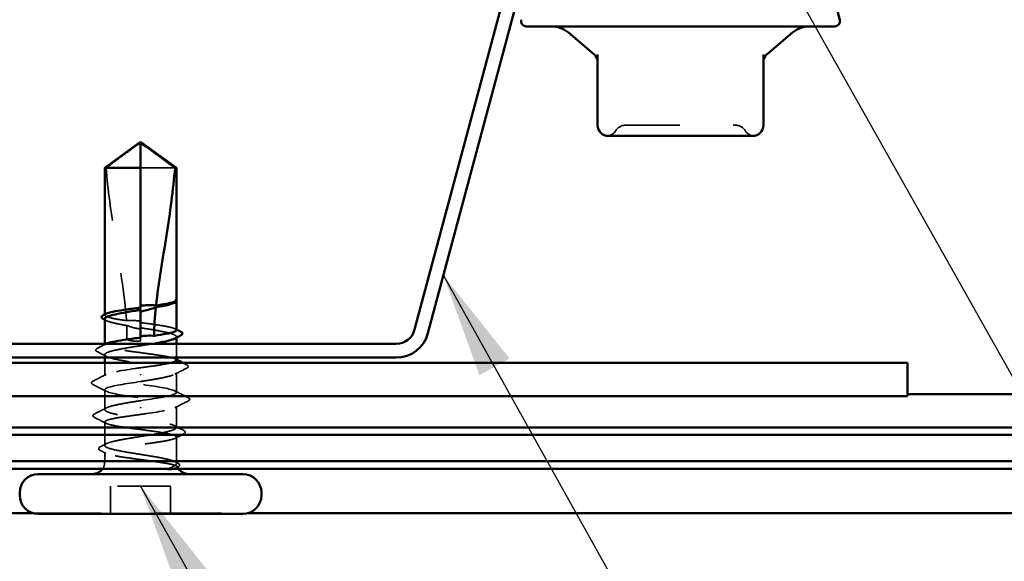
# Model space of a CAD drawing. Units: inches. Extents: x 0.6 to 33.4, y 0.6 to 21.4.
# Drawn here: x 4.7 to 6.5, y 9.3 to 10.4 of the extents above; entities that cross this region are included whole.
import ezdxf

# ---------------------------------------------------------------- set-up
doc = ezdxf.new("R2010")
doc.units = ezdxf.units.IN
doc.header["$LTSCALE"] = 2
doc.header["$MEASUREMENT"] = 0
doc.linetypes.add('DASHED', pattern=[0.2067, 0.1654, -0.0413])
for name, color, linetype, lineweight in [('Hidden (ANSI)', 7, 'DASHED', 35), ('Symbol (ANSI)', 7, 'Continuous', 25), ('Visible (ANSI)', 7, 'Continuous', 50)]:
    doc.layers.add(name, color=color, linetype=linetype, lineweight=lineweight)
doc.styles.add('Note Text (ANSI)', font='tahoma.ttf')
doc.dimstyles.new('Default (ANSI)$7', dxfattribs={"dimscale": 2, "dimtxt": 0.12, "dimasz": 0.098425, "dimexe": 0.125, "dimexo": 0.0625, "dimgap": 0.031496, "dimtad": 0, "dimtih": 1, "dimtoh": 1, "dimrnd": 1e-08, "dimzin": 4, "dimdsep": 46, "dimtxsty": 'Note Text (ANSI)', "dimcen": 0.09, "dimdle": 0.393701, "dimclrd": 256, "dimclre": 256, "dimclrt": 256, "dimadec": 0, "dimazin": 1, "dimtfac": 1, "dimtofl": 0, "dimtmove": 0, "dimatfit": 3, "dimfxl": 1, "dimtolj": 1, "dimtzin": 4, "dimlwd": -1, "dimlwe": -1, "dimarcsym": 0})

msp = doc.modelspace()

# ---------------------------------------------------------------- linework, layer by layer
at = {"layer": 'Hidden (ANSI)', "ltscale": 0.082915}
msp.add_line((4.9726, 10.0799), (4.9077, 10.0799), dxfattribs=at)
at = {"layer": 'Hidden (ANSI)', "ltscale": 0.000724767}
msp.add_line((4.9752, 9.8288), (4.9752, 9.8296), dxfattribs=at)
at = {"layer": 'Hidden (ANSI)', "ltscale": 0.004044}
msp.add_line((4.9077, 9.8171), (4.9077, 9.8128), dxfattribs=at)
at = {"layer": 'Hidden (ANSI)', "ltscale": 0.001023}
msp.add_line((4.8402, 9.803), (4.8402, 9.8042), dxfattribs=at)
at = {"layer": 'Hidden (ANSI)', "ltscale": 0.002338}
msp.add_line((4.8402, 9.7464), (4.8402, 9.7489), dxfattribs=at)
at = {"layer": 'Hidden (ANSI)', "ltscale": 0.001411}
msp.add_line((4.9077, 9.7605), (4.9077, 9.7589), dxfattribs=at)
at = {"layer": 'Hidden (ANSI)', "ltscale": 0.00738}
msp.add_line((4.9077, 9.7539), (4.9077, 9.7589), dxfattribs=at)
at = {"layer": 'Hidden (ANSI)', "ltscale": 0.001477}
msp.add_line((4.9752, 9.7606), (4.9752, 9.7622), dxfattribs=at)
at = {"layer": 'Hidden (ANSI)', "ltscale": 0.024661}
msp.add_line((4.9752, 9.7229), (4.9752, 9.7489), dxfattribs=at)
at = {"layer": 'Hidden (ANSI)', "ltscale": 0.005195}
msp.add_line((4.8402, 9.7229), (4.8402, 9.7285), dxfattribs=at)
at = {"layer": 'Hidden (ANSI)', "ltscale": 0.023233}
msp.add_line((4.8402, 9.6884), (4.8402, 9.7129), dxfattribs=at)
at = {"layer": 'Hidden (ANSI)', "ltscale": 0.035473}
for p, q in [((4.9752, 9.6574), (4.9752, 9.6948)), ((4.8402, 9.6251), (4.8402, 9.6624))]:
    msp.add_line(p, q, dxfattribs=at)
at = {"layer": 'Hidden (ANSI)', "ltscale": 0.002016}
for p, q in [((4.9077, 9.6918), (4.9077, 9.6901)), ((4.9077, 9.6281), (4.9077, 9.6298))]:
    msp.add_line(p, q, dxfattribs=at)
at = {"layer": 'Hidden (ANSI)', "ltscale": 0.038051}
msp.add_line((4.9752, 9.5914), (4.9752, 9.6314), dxfattribs=at)
at = {"layer": 'Hidden (ANSI)', "ltscale": 0.041918}
msp.add_line((4.8402, 9.5577), (4.8402, 9.6018), dxfattribs=at)
at = {"layer": 'Hidden (ANSI)', "color": 1, "ltscale": 1.072377, "true_color": 0xff0000}
msp.add_line((12.3886, 9.5772), (2.1922, 9.5772), dxfattribs=at)
at = {"layer": 'Hidden (ANSI)', "ltscale": 0.044718}
msp.add_line((4.9752, 9.5264), (4.9752, 9.5735), dxfattribs=at)
at = {"layer": 'Hidden (ANSI)', "ltscale": 0.017772}
msp.add_line((4.8402, 9.5264), (4.8402, 9.5452), dxfattribs=at)
at = {"layer": 'Hidden (ANSI)', "ltscale": 0.049422}
for p, q in [((4.8512, 9.4289), (4.8512, 9.4809)), ((4.9642, 9.4289), (4.9642, 9.4809))]:
    msp.add_line(p, q, dxfattribs=at)
at = {"layer": 'Hidden (ANSI)', "ltscale": 0.107515}
msp.add_line((4.9642, 9.4809), (4.8512, 9.4809), dxfattribs=at)
at = {"layer": 'Hidden (ANSI)', "color": 1, "ltscale": 0.382798, "true_color": 0xff0000}
msp.add_line((4.7067, 9.43), (5.1088, 9.43), dxfattribs=at)
at = {"layer": 'Hidden (ANSI)', "ltscale": 0.019846}
for centre, start, end in [((5.8197, 10.1401), 90, 150), ((6.0284, 10.1401), 30, 90)]:
    msp.add_arc(centre, 0.02, start, end, dxfattribs=at)
at = {"layer": 'Hidden (ANSI)', "ltscale": 0.018414}
for centre, start, end in [((5.7851, 10.1601), 274.3072, 330), ((6.0631, 10.1601), 210, 265.6928)]:
    msp.add_arc(centre, 0.02, start, end, dxfattribs=at)
at = {"layer": 'Hidden (ANSI)', "ltscale": 0.012522}
msp.add_arc((4.8177, 9.5264), 0.0225, 326.251, 0, dxfattribs=at)
at = {"layer": 'Hidden (ANSI)', "ltscale": 0.002329}
msp.add_arc((4.9977, 9.5264), 0.0225, 180, 186.4943, dxfattribs=at)
at = {"layer": 'Hidden (ANSI)', "ltscale": 0.004049}
msp.add_arc((4.9977, 9.5264), 0.0225, 202.6559, 213.749, dxfattribs=at)
at = {"layer": 'Hidden (ANSI)', "ltscale": 0.312032}
msp.add_open_spline([(5.8197, 10.1601), (5.8197, 10.1601), (5.8213, 10.1601), (5.8293, 10.1601), (5.8383, 10.1601), (5.8613, 10.1601), (5.8753, 10.1601), (5.9087, 10.1601), (5.929, 10.1601), (5.9656, 10.1601), (5.982, 10.1601), (6.0072, 10.1601), (6.0167, 10.1601), (6.0263, 10.1601), (6.0284, 10.1601), (6.0284, 10.1601)], degree=3, knots=[0, 0, 0, 0, 0.0795247, 0.0795247, 0.2067642, 0.2067642, 0.3274565, 0.3274565, 0.4753042, 0.4753042, 0.6113971, 0.6113971, 0.7369333, 0.7369333, 0.8277791, 0.8277791, 0.8277791, 0.8277791], dxfattribs=at)
at = {"layer": 'Hidden (ANSI)', "ltscale": 0.076677}
msp.add_open_spline([(4.8429, 10.0799), (4.8538, 10.088), (4.8643, 10.0958), (4.8803, 10.1076), (4.8856, 10.1115), (4.8935, 10.1173), (4.8961, 10.1192), (4.9001, 10.1219), (4.9015, 10.1228), (4.9036, 10.124), (4.9043, 10.1244), (4.9059, 10.125), (4.9067, 10.1253), (4.9077, 10.1253)], degree=3, knots=[1.7713492, 1.7713492, 1.7713492, 1.7713492, 1.8935162, 1.8935162, 1.9566335, 1.9566335, 1.9881921, 1.9881921, 2.0039714, 2.0039714, 2.011861, 2.011861, 2.0197507, 2.0197507, 2.0197507, 2.0197507], dxfattribs=at)
at = {"layer": 'Hidden (ANSI)', "ltscale": 0.279938}
msp.add_open_spline([(4.8429, 10.0799), (4.8461, 10.0389), (4.8522, 9.996), (4.8675, 9.8989), (4.8777, 9.8446), (4.8811, 9.7925)], degree=3, knots=[3.501646, 3.501646, 3.501646, 3.501646, 3.8133775, 3.8133775, 4.2028698, 4.2028698, 4.2028698, 4.2028698], dxfattribs=at)
at = {"layer": 'Hidden (ANSI)', "ltscale": 0.014362}
msp.add_open_spline([(4.975, 9.8287), (4.9745, 9.8279), (4.9735, 9.8271), (4.972, 9.8263)], degree=3, dxfattribs=at)
at = {"layer": 'Hidden (ANSI)', "ltscale": 0.030057}
msp.add_open_spline([(4.9752, 9.8313), (4.9752, 9.8318), (4.9749, 9.8322), (4.9743, 9.8326), (4.974, 9.8327), (4.9737, 9.8328), (4.9736, 9.8328), (4.9735, 9.8328), (4.9735, 9.8328), (4.9735, 9.8328), (4.9734, 9.8328), (4.9734, 9.8328), (4.9734, 9.8328), (4.9734, 9.8327), (4.9734, 9.8327), (4.9734, 9.8327), (4.9734, 9.8327), (4.9734, 9.8327), (4.9734, 9.8327), (4.9734, 9.8327), (4.9734, 9.8327), (4.9734, 9.8327), (4.9735, 9.8327), (4.9735, 9.8326), (4.9735, 9.8326), (4.9736, 9.8324), (4.9738, 9.8322), (4.9745, 9.8314), (4.9752, 9.8306), (4.9752, 9.8297)], degree=3, knots=[0.0164388, 0.0164388, 0.0164388, 0.0164388, 0.0532448, 0.0532448, 0.0825483, 0.0825483, 0.0885075, 0.0885075, 0.0903343, 0.0903343, 0.0910063, 0.0910063, 0.0912235, 0.0912235, 0.0913612, 0.0913612, 0.0914819, 0.0914819, 0.0916261, 0.0916261, 0.0918777, 0.0918777, 0.0924882, 0.0924882, 0.0946382, 0.0946382, 0.10624, 0.10624, 0.1321676, 0.1321676, 0.1321676, 0.1321676], dxfattribs=at)
at = {"layer": 'Hidden (ANSI)', "ltscale": 0.00203}
msp.add_open_spline([(4.9749, 9.832), (4.975, 9.8319), (4.9751, 9.8318), (4.9752, 9.8316)], degree=3, dxfattribs=at)
at = {"layer": 'Hidden (ANSI)', "ltscale": 0.092552}
msp.add_open_spline([(4.8811, 9.7925), (4.8731, 9.7936), (4.8659, 9.7948), (4.8536, 9.7971), (4.8486, 9.7983), (4.8419, 9.8007), (4.8402, 9.8018), (4.8403, 9.8038), (4.8411, 9.8046), (4.8426, 9.8053)], degree=3, knots=[1.7057563, 1.7057563, 1.7057563, 1.7057563, 1.7724739, 1.7724739, 1.840646, 1.840646, 1.9088181, 1.9088181, 1.9536778, 1.9536778, 1.9536778, 1.9536778], dxfattribs=at)
at = {"layer": 'Hidden (ANSI)', "ltscale": 0.076306}
msp.add_open_spline([(4.8402, 9.7959), (4.8402, 9.7956), (4.8404, 9.7952), (4.8415, 9.7934), (4.8441, 9.792), (4.8526, 9.7892), (4.8583, 9.7878), (4.8702, 9.7854), (4.8758, 9.7843), (4.8816, 9.7833)], degree=3, knots=[0.5317672, 0.5317672, 0.5317672, 0.5317672, 0.5493887, 0.5493887, 0.6180623, 0.6180623, 0.6867359, 0.6867359, 0.7362065, 0.7362065, 0.7362065, 0.7362065], dxfattribs=at)
at = {"layer": 'Hidden (ANSI)', "ltscale": 0.003367}
msp.add_open_spline([(4.8435, 9.7926), (4.8424, 9.7932), (4.8413, 9.7937), (4.8402, 9.7943)], degree=3, dxfattribs=at)
at = {"layer": 'Hidden (ANSI)', "ltscale": 0.025319}
msp.add_open_spline([(4.9077, 9.7915), (4.9071, 9.7916), (4.9064, 9.7917), (4.9043, 9.792), (4.9029, 9.7921), (4.8983, 9.7926), (4.8951, 9.7928), (4.8883, 9.7929), (4.8847, 9.7927), (4.8811, 9.7925)], degree=3, knots=[0.0000868, 0.0000868, 0.0000868, 0.0000868, 0.00517311, 0.00517311, 0.01602725, 0.01602725, 0.04062779, 0.04062779, 0.06813585, 0.06813585, 0.06813585, 0.06813585], dxfattribs=at)
at = {"layer": 'Hidden (ANSI)', "ltscale": 0.101771}
msp.add_open_spline([(4.9752, 9.7747), (4.9752, 9.7747), (4.9752, 9.7747), (4.9752, 9.7759), (4.9734, 9.7771), (4.9666, 9.7794), (4.9616, 9.7806), (4.949, 9.783), (4.9415, 9.7841), (4.9252, 9.7865), (4.9165, 9.7877), (4.9077, 9.7888)], degree=3, knots=[1.3628529, 1.3628529, 1.3628529, 1.3628529, 1.3634415, 1.3634415, 1.4316136, 1.4316136, 1.4997856, 1.4997856, 1.5679577, 1.5679577, 1.6354235, 1.6354235, 1.6354235, 1.6354235], dxfattribs=at)
at = {"layer": 'Hidden (ANSI)', "ltscale": 0.025608}
msp.add_open_spline([(4.8816, 9.7833), (4.8884, 9.7811), (4.8947, 9.7792), (4.9025, 9.7775), (4.904, 9.7772), (4.9063, 9.7768), (4.907, 9.7767), (4.9077, 9.7765)], degree=3, knots=[0.04317446, 0.04317446, 0.04317446, 0.04317446, 0.10397036, 0.10397036, 0.11912268, 0.11912268, 0.12618712, 0.12618712, 0.12618712, 0.12618712], dxfattribs=at)
at = {"layer": 'Hidden (ANSI)', "ltscale": 0.023128}
msp.add_open_spline([(4.8816, 9.7833), (4.882, 9.7751), (4.8822, 9.767), (4.8822, 9.7589)], degree=3, dxfattribs=at)
at = {"layer": 'Hidden (ANSI)', "ltscale": 0.122362}
msp.add_open_spline([(4.9077, 9.7791), (4.9102, 9.7787), (4.9126, 9.7783), (4.9238, 9.7765), (4.9324, 9.7751), (4.948, 9.7723), (4.9549, 9.7709), (4.966, 9.768), (4.9701, 9.7666), (4.9751, 9.7638), (4.9758, 9.7624), (4.9743, 9.7603), (4.9734, 9.7596), (4.972, 9.7589)], degree=3, knots=[0.8053407, 0.8053407, 0.8053407, 0.8053407, 0.8240831, 0.8240831, 0.8927567, 0.8927567, 0.9614303, 0.9614303, 1.0301039, 1.0301039, 1.0987774, 1.0987774, 1.1329918, 1.1329918, 1.1329918, 1.1329918], dxfattribs=at)
at = {"layer": 'Hidden (ANSI)', "ltscale": 0.002388}
for points in [[(4.9729, 9.7771), (4.9737, 9.7767), (4.9745, 9.7763), (4.9752, 9.7759)], [(4.9729, 9.7205), (4.9737, 9.7201), (4.9745, 9.7197), (4.9752, 9.7193)]]:
    msp.add_open_spline(points, degree=3, dxfattribs=at)
at = {"layer": 'Hidden (ANSI)', "ltscale": 0.017301}
for points in [[(4.8263, 9.7405), (4.8317, 9.7432), (4.8371, 9.746), (4.8426, 9.7488)], [(4.9892, 9.5794), (4.9838, 9.5767), (4.9783, 9.5739), (4.9729, 9.5711)]]:
    msp.add_open_spline(points, degree=3, dxfattribs=at)
at = {"layer": 'Hidden (ANSI)', "ltscale": 0.430636}
msp.add_open_spline([(4.9299, 9.7489), (4.9286, 9.7487), (4.9273, 9.7485), (4.9174, 9.7469), (4.9085, 9.7455), (4.8908, 9.7427), (4.8822, 9.7413), (4.8668, 9.7384), (4.8599, 9.737), (4.849, 9.7342), (4.845, 9.7328), (4.8403, 9.73), (4.8397, 9.7286), (4.8419, 9.7257), (4.8448, 9.7243), (4.8536, 9.7215), (4.8596, 9.7201), (4.8737, 9.7173), (4.8817, 9.7159), (4.8989, 9.713), (4.9079, 9.7116), (4.9255, 9.7088), (4.934, 9.7074), (4.9494, 9.7046), (4.9561, 9.7032), (4.9669, 9.7003), (4.9708, 9.6989), (4.9753, 9.6961), (4.9758, 9.6947), (4.9733, 9.6919), (4.9704, 9.6905), (4.9613, 9.6877), (4.9553, 9.6863), (4.9424, 9.6837), (4.9359, 9.6825), (4.9222, 9.6802), (4.915, 9.6791), (4.9077, 9.6779)], degree=3, knots=[1.294268, 1.294268, 1.294268, 1.294268, 1.304798, 1.304798, 1.373472, 1.373472, 1.442145, 1.442145, 1.510819, 1.510819, 1.579493, 1.579493, 1.648166, 1.648166, 1.71684, 1.71684, 1.785513, 1.785513, 1.854187, 1.854187, 1.922861, 1.922861, 1.991534, 1.991534, 2.060208, 2.060208, 2.128881, 2.128881, 2.197555, 2.197555, 2.266228, 2.266228, 2.334902, 2.334902, 2.390774, 2.390774, 2.446645, 2.446645, 2.446645, 2.446645], dxfattribs=at)
at = {"layer": 'Hidden (ANSI)', "ltscale": 0.222078}
msp.add_open_spline([(4.9752, 9.7181), (4.9752, 9.7181), (4.9752, 9.7181), (4.9752, 9.7193), (4.9735, 9.7205), (4.9667, 9.7228), (4.9617, 9.724), (4.9491, 9.7264), (4.9417, 9.7275), (4.9253, 9.7299), (4.9165, 9.7311), (4.8988, 9.7334), (4.89, 9.7346), (4.8736, 9.737), (4.8662, 9.7381), (4.8537, 9.7405), (4.8487, 9.7417), (4.8419, 9.7441), (4.8402, 9.7452), (4.8403, 9.7473), (4.8412, 9.7481), (4.8429, 9.7489)], degree=3, knots=[0.2725706, 0.2725706, 0.2725706, 0.2725706, 0.2726883, 0.2726883, 0.3408604, 0.3408604, 0.4090324, 0.4090324, 0.4772045, 0.4772045, 0.5453766, 0.5453766, 0.6135487, 0.6135487, 0.6817207, 0.6817207, 0.7498928, 0.7498928, 0.8180649, 0.8180649, 0.8670547, 0.8670547, 0.8670547, 0.8670547], dxfattribs=at)
at = {"layer": 'Hidden (ANSI)', "ltscale": 0.02649}
msp.add_open_spline([(4.8822, 9.7589), (4.8822, 9.7587), (4.8823, 9.7584), (4.8825, 9.7579), (4.8826, 9.7577), (4.8831, 9.757), (4.8836, 9.7567), (4.8872, 9.7544), (4.8912, 9.7543), (4.8994, 9.7539), (4.9037, 9.7539), (4.9077, 9.7539)], degree=3, knots=[-0.06933399, -0.06933399, -0.06933399, -0.06933399, -0.06725049, -0.06725049, -0.065167, -0.065167, -0.06100001, -0.06100001, -0.0305, -0.0305, 0, 0, 0, 0], dxfattribs=at)
at = {"layer": 'Hidden (ANSI)', "ltscale": 0.037792}
for points in [[(4.8262, 9.7341), (4.825, 9.7347), (4.824, 9.7354), (4.8229, 9.7379), (4.8243, 9.7394), (4.8263, 9.7405)], [(4.9893, 9.5858), (4.9905, 9.5852), (4.9914, 9.5845), (4.9925, 9.582), (4.9912, 9.5805), (4.9892, 9.5794)]]:
    msp.add_open_spline(points, degree=3, knots=[0, 0, 0, 0, 0.0390285, 0.0390285, 0.1007092, 0.1007092, 0.1007092, 0.1007092], dxfattribs=at)
at = {"layer": 'Hidden (ANSI)', "ltscale": 0.01839}
for points in [[(4.8435, 9.7252), (4.8377, 9.7282), (4.832, 9.7311), (4.8262, 9.7341)], [(4.972, 9.5947), (4.9777, 9.5917), (4.9835, 9.5888), (4.9893, 9.5858)]]:
    msp.add_open_spline(points, degree=3, dxfattribs=at)
at = {"layer": 'Hidden (ANSI)', "ltscale": 0.06471}
msp.add_open_spline([(4.9077, 9.7039), (4.9166, 9.7051), (4.9254, 9.7063), (4.9418, 9.7087), (4.9492, 9.7098), (4.9589, 9.7117), (4.9619, 9.7123), (4.9645, 9.7129)], degree=3, knots=[0, 0, 0, 0, 0.0681721, 0.0681721, 0.1363441, 0.1363441, 0.1734118, 0.1734118, 0.1734118, 0.1734118], dxfattribs=at)
at = {"layer": 'Hidden (ANSI)', "ltscale": 0.007515}
msp.add_open_spline([(4.9877, 9.7129), (4.99, 9.7117), (4.9924, 9.7105), (4.9948, 9.7093)], degree=3, dxfattribs=at)
at = {"layer": 'Hidden (ANSI)', "ltscale": 0.406957}
for points, knots in [([(4.9077, 9.6419), (4.9353, 9.646), (4.9618, 9.65), (4.9712, 9.654), (4.9806, 9.658), (4.9721, 9.6621), (4.9509, 9.6661), (4.9298, 9.6701), (4.8974, 9.6741), (4.8736, 9.6782), (4.8499, 9.6822), (4.8364, 9.6862), (4.8414, 9.6902), (4.8463, 9.6943), (4.8695, 9.6983), (4.8967, 9.7023), (4.9003, 9.7029), (4.904, 9.7034), (4.9077, 9.7039)], [0, 0, 0, 0, 1.223677, 1.223677, 1.223677, 2.447354, 2.447354, 2.447354, 3.67103, 3.67103, 3.67103, 4.894707, 4.894707, 4.894707, 6.118384, 6.118384, 6.118384, 6.283185, 6.283185, 6.283185, 6.283185]), ([(4.9077, 9.6779), (4.8802, 9.6739), (4.8536, 9.6699), (4.8443, 9.6659), (4.8349, 9.6619), (4.8434, 9.6578), (4.8646, 9.6538), (4.8857, 9.6498), (4.9181, 9.6458), (4.9418, 9.6417), (4.9656, 9.6377), (4.9791, 9.6337), (4.9741, 9.6297), (4.9691, 9.6256), (4.946, 9.6216), (4.9188, 9.6176), (4.9152, 9.617), (4.9114, 9.6165), (4.9077, 9.6159)], [-6.283185, -6.283185, -6.283185, -6.283185, -5.059508, -5.059508, -5.059508, -3.835832, -3.835832, -3.835832, -2.612155, -2.612155, -2.612155, -1.388478, -1.388478, -1.388478, -0.164801, -0.164801, -0.164801, 0, 0, 0, 0])]:
    msp.add_open_spline(points, degree=3, knots=knots, dxfattribs=at)
at = {"layer": 'Hidden (ANSI)', "ltscale": 0.024365}
for points in [[(4.9949, 9.7032), (4.9872, 9.6993), (4.9796, 9.6954), (4.972, 9.6915)], [(4.8206, 9.6167), (4.8283, 9.6206), (4.8359, 9.6245), (4.8435, 9.6284)]]:
    msp.add_open_spline(points, degree=3, dxfattribs=at)
at = {"layer": 'Hidden (ANSI)', "ltscale": 0.037826}
for points in [[(4.9948, 9.7093), (4.9961, 9.7087), (4.997, 9.708), (4.9979, 9.7055), (4.9967, 9.7041), (4.9949, 9.7032)], [(4.8207, 9.6106), (4.8194, 9.6112), (4.8185, 9.6119), (4.8175, 9.6144), (4.8188, 9.6158), (4.8206, 9.6167)]]:
    msp.add_open_spline(points, degree=3, knots=[0, 0, 0, 0, 0.0412395, 0.0412395, 0.1008504, 0.1008504, 0.1008504, 0.1008504], dxfattribs=at)
at = {"layer": 'Hidden (ANSI)', "ltscale": 0.03786}
for points in [[(4.8179, 9.6724), (4.8166, 9.6731), (4.8157, 9.6738), (4.8149, 9.6763), (4.8161, 9.6776), (4.8179, 9.6785)], [(4.9976, 9.6475), (4.9989, 9.6468), (4.9998, 9.6461), (5.0006, 9.6436), (4.9993, 9.6423), (4.9976, 9.6414)]]:
    msp.add_open_spline(points, degree=3, knots=[0, 0, 0, 0, 0.0428787, 0.0428787, 0.100963, 0.100963, 0.100963, 0.100963], dxfattribs=at)
at = {"layer": 'Hidden (ANSI)', "ltscale": 0.026765}
for points in [[(4.8179, 9.6785), (4.8263, 9.6827), (4.8346, 9.687), (4.843, 9.6913)], [(4.843, 9.6596), (4.8346, 9.6639), (4.8263, 9.6682), (4.8179, 9.6724)], [(4.9725, 9.6603), (4.9808, 9.656), (4.9892, 9.6517), (4.9976, 9.6475)], [(4.9976, 9.6414), (4.9892, 9.6372), (4.9808, 9.6329), (4.9725, 9.6286)]]:
    msp.add_open_spline(points, degree=3, dxfattribs=at)
at = {"layer": 'Hidden (ANSI)', "ltscale": 0.889894}
msp.add_open_spline([(4.9735, 9.5264), (4.9714, 9.5279), (4.9677, 9.5293), (4.9573, 9.5321), (4.9507, 9.5335), (4.9355, 9.5363), (4.9271, 9.5377), (4.9095, 9.5406), (4.9005, 9.542), (4.8832, 9.5448), (4.8751, 9.5462), (4.8607, 9.549), (4.8546, 9.5504), (4.8454, 9.5532), (4.8423, 9.5546), (4.8397, 9.5575), (4.8401, 9.5589), (4.8444, 9.5617), (4.8482, 9.5631), (4.8588, 9.5659), (4.8655, 9.5673), (4.8807, 9.5702), (4.8892, 9.5716), (4.9068, 9.5744), (4.9158, 9.5758), (4.933, 9.5786), (4.9412, 9.58), (4.9554, 9.5829), (4.9614, 9.5843), (4.9704, 9.5871), (4.9734, 9.5885), (4.9758, 9.5913), (4.9753, 9.5927), (4.9708, 9.5956), (4.9668, 9.597), (4.9561, 9.5998), (4.9493, 9.6012), (4.9339, 9.604), (4.9254, 9.6054), (4.9078, 9.6082), (4.8988, 9.6096), (4.8816, 9.6125), (4.8736, 9.6139), (4.8595, 9.6167), (4.8536, 9.6181), (4.8447, 9.6209), (4.8419, 9.6223), (4.8397, 9.6252), (4.8403, 9.6266), (4.845, 9.6294), (4.8491, 9.6308), (4.86, 9.6336), (4.8669, 9.635), (4.8796, 9.6374), (4.885, 9.6383), (4.8962, 9.6401), (4.902, 9.641), (4.9077, 9.6419)], degree=3, knots=[0, 0, 0, 0, 0.068674, 0.068674, 0.137347, 0.137347, 0.206021, 0.206021, 0.274694, 0.274694, 0.343368, 0.343368, 0.412042, 0.412042, 0.480715, 0.480715, 0.549389, 0.549389, 0.618062, 0.618062, 0.686736, 0.686736, 0.755409, 0.755409, 0.824083, 0.824083, 0.892757, 0.892757, 0.96143, 0.96143, 1.030104, 1.030104, 1.098777, 1.098777, 1.167451, 1.167451, 1.236125, 1.236125, 1.304798, 1.304798, 1.373472, 1.373472, 1.442145, 1.442145, 1.510819, 1.510819, 1.579493, 1.579493, 1.648166, 1.648166, 1.71684, 1.71684, 1.785513, 1.785513, 1.830109, 1.830109, 1.874704, 1.874704, 1.874704, 1.874704], dxfattribs=at)
at = {"layer": 'Hidden (ANSI)', "ltscale": 0.023278}
msp.add_open_spline([(4.8426, 9.5994), (4.8353, 9.6032), (4.828, 9.6069), (4.8207, 9.6106)], degree=3, dxfattribs=at)
at = {"layer": 'Hidden (ANSI)', "ltscale": 0.818511}
msp.add_open_spline([(4.9077, 9.6159), (4.8989, 9.6148), (4.8901, 9.6136), (4.8737, 9.6112), (4.8663, 9.6101), (4.8537, 9.6077), (4.8488, 9.6065), (4.842, 9.6042), (4.8402, 9.603), (4.8402, 9.6006), (4.842, 9.5994), (4.8488, 9.5971), (4.8538, 9.5959), (4.8663, 9.5935), (4.8738, 9.5924), (4.8902, 9.59), (4.899, 9.5888), (4.9167, 9.5865), (4.9255, 9.5853), (4.9419, 9.5829), (4.9493, 9.5818), (4.9618, 9.5794), (4.9668, 9.5782), (4.9735, 9.5758), (4.9753, 9.5747), (4.9752, 9.5723), (4.9735, 9.5711), (4.9666, 9.5688), (4.9616, 9.5676), (4.9491, 9.5652), (4.9416, 9.5641), (4.9252, 9.5617), (4.9164, 9.5605), (4.8987, 9.5582), (4.8899, 9.557), (4.8735, 9.5546), (4.8661, 9.5534), (4.8536, 9.5511), (4.8487, 9.5499), (4.8419, 9.5475), (4.8402, 9.5464), (4.8403, 9.544), (4.842, 9.5428), (4.8489, 9.5405), (4.8539, 9.5393), (4.8665, 9.5369), (4.8739, 9.5358), (4.8904, 9.5334), (4.8991, 9.5322), (4.9137, 9.5303), (4.9195, 9.5295), (4.9305, 9.528), (4.9359, 9.5272), (4.9409, 9.5264)], degree=3, knots=[0, 0, 0, 0, 0.068172, 0.068172, 0.136344, 0.136344, 0.204516, 0.204516, 0.272688, 0.272688, 0.34086, 0.34086, 0.409032, 0.409032, 0.477205, 0.477205, 0.545377, 0.545377, 0.613549, 0.613549, 0.681721, 0.681721, 0.749893, 0.749893, 0.818065, 0.818065, 0.886237, 0.886237, 0.954409, 0.954409, 1.022581, 1.022581, 1.090753, 1.090753, 1.158925, 1.158925, 1.227097, 1.227097, 1.295269, 1.295269, 1.363441, 1.363441, 1.431614, 1.431614, 1.499786, 1.499786, 1.567958, 1.567958, 1.63613, 1.63613, 1.680202, 1.680202, 1.724274, 1.724274, 1.724274, 1.724274], dxfattribs=at)
at = {"layer": 'Hidden (ANSI)', "ltscale": 0.037742}
msp.add_open_spline([(4.8319, 9.5483), (4.8307, 9.5489), (4.8297, 9.5496), (4.8283, 9.552), (4.8296, 9.5539), (4.8318, 9.555)], degree=3, knots=[0, 0, 0, 0, 0.0357739, 0.0357739, 0.1005038, 0.1005038, 0.1005038, 0.1005038], dxfattribs=at)
at = {"layer": 'Hidden (ANSI)', "ltscale": 0.012394}
msp.add_open_spline([(4.8318, 9.555), (4.8357, 9.557), (4.8396, 9.559), (4.8435, 9.561)], degree=3, dxfattribs=at)
at = {"layer": 'Hidden (ANSI)', "ltscale": 0.011303}
msp.add_open_spline([(4.8426, 9.5428), (4.839, 9.5447), (4.8355, 9.5465), (4.8319, 9.5483)], degree=3, dxfattribs=at)
at = {"layer": 'Hidden (ANSI)', "ltscale": 0.105271}
msp.add_open_spline([(4.9409, 9.5264), (4.9492, 9.5252), (4.9565, 9.524), (4.9674, 9.5218), (4.9712, 9.5208), (4.9763, 9.5189), (4.9774, 9.5179), (4.9766, 9.5163), (4.9754, 9.5157), (4.9721, 9.5147), (4.9707, 9.5143), (4.9689, 9.5139)], degree=3, knots=[0, 0, 0, 0, 0.073438, 0.073438, 0.1372912, 0.1372912, 0.2029526, 0.2029526, 0.2529452, 0.2529452, 0.2818201, 0.2818201, 0.2818201, 0.2818201], dxfattribs=at)
at = {"layer": 'Hidden (ANSI)', "ltscale": 0.065826}
msp.add_open_spline([(4.9594, 9.5139), (4.9639, 9.5157), (4.9696, 9.5179), (4.9746, 9.5214), (4.9755, 9.5226), (4.9753, 9.5247), (4.9747, 9.5256), (4.9735, 9.5264)], degree=3, knots=[0.0028902, 0.0028902, 0.0028902, 0.0028902, 0.0620118, 0.0620118, 0.094443, 0.094443, 0.1196489, 0.1196489, 0.1196489, 0.1196489], dxfattribs=at)
at = {"layer": 'Hidden (ANSI)', "ltscale": 0.006376}
msp.add_open_spline([(4.972, 9.5273), (4.974, 9.5263), (4.976, 9.5252), (4.978, 9.5242)], degree=3, dxfattribs=at)
at = {"layer": 'Hidden (ANSI)', "ltscale": 0.0024}
msp.add_open_spline([(4.9779, 9.5171), (4.9772, 9.5167), (4.9764, 9.5163), (4.9756, 9.5159)], degree=3, dxfattribs=at)
at = {"layer": 'Hidden (ANSI)', "ltscale": 0.037699}
msp.add_open_spline([(4.978, 9.5242), (4.9793, 9.5236), (4.9802, 9.5229), (4.9812, 9.5212), (4.9812, 9.5201), (4.9801, 9.5184), (4.9792, 9.5178), (4.9779, 9.5171)], degree=3, knots=[0, 0, 0, 0, 0.0336897, 0.0336897, 0.0663817, 0.0663817, 0.1006527, 0.1006527, 0.1006527, 0.1006527], dxfattribs=at)
at = {"layer": 'Visible (ANSI)'}
for p, q in [((6.2043, 10.4313), (6.2237, 10.3587)), ((6.2141, 10.3461), (5.6341, 10.3461)), ((5.7609, 10.2942), (5.713, 10.3345)), ((6.0872, 10.2942), (6.1351, 10.3345)), ((5.7681, 10.293), (5.7681, 10.1601)), ((6.0801, 10.1601), (6.0801, 10.293)), ((5.7881, 10.1401), (5.8312, 10.1401)), ((5.881, 10.1401), (5.9241, 10.1401)), ((5.9241, 10.1401), (5.9672, 10.1401)), ((6.017, 10.1401), (6.0601, 10.1401)), ((4.9077, 10.1289), (4.8402, 10.0799)), ((4.9077, 10.1289), (4.9752, 10.0799)), ((4.9077, 10.0799), (4.9077, 10.1253)), ((4.9077, 10.0799), (4.8402, 10.0799)), ((4.8402, 9.8042), (4.8402, 10.0799)), ((4.9077, 9.8171), (4.9077, 10.0799)), ((4.9752, 10.0799), (4.9726, 10.0799)), ((4.9752, 9.8313), (4.9752, 10.0799)), ((4.9724, 9.8265), (4.972, 9.8263)), ((4.9752, 9.7747), (4.9752, 9.8288)), ((4.9077, 9.7605), (4.9077, 9.8128)), ((4.8402, 9.7489), (4.8402, 9.7959)), ((4.9752, 9.7489), (4.9752, 9.7606)), ((4.8402, 9.7129), (4.8402, 9.7229)), ((4.9752, 9.7181), (4.9752, 9.7229)), ((5.1002, 9.5039), (4.7152, 9.5039)), ((4.6802, 9.4639), (4.6802, 9.4689)), ((5.1352, 9.4639), (5.1352, 9.4689)), ((5.1002, 9.4289), (4.7152, 9.4289))]:
    msp.add_line(p, q, dxfattribs=at)
at = {"layer": 'Visible (ANSI)', "color": 96, "true_color": 0x008000}
for p, q in [((5.4236, 9.7756), (5.5857, 10.3806)), ((5.4488, 9.7689), (5.6109, 10.3739)), ((4.3769, 9.7489), (5.3889, 9.7489)), ((6.3512, 9.7129), (3.3512, 9.7129)), ((4.3769, 9.7229), (5.3889, 9.7229)), ((6.3512, 9.6504), (6.3512, 9.7129)), ((6.3512, 9.6504), (3.3512, 9.6504))]:
    msp.add_line(p, q, dxfattribs=at)
at = {"layer": 'Visible (ANSI)', "color": 1, "true_color": 0xff0000}
for p, q in [((12.3886, 9.6543), (6.3512, 9.6543)), ((12.3886, 9.5913), (2.1922, 9.5913)), ((12.3512, 9.5774), (2.1922, 9.5774)), ((10.3886, 9.5278), (2.1922, 9.5278)), ((10.3512, 9.5139), (2.1922, 9.5139)), ((2.1922, 9.43), (4.7067, 9.43)), ((5.1088, 9.43), (10.3512, 9.43))]:
    msp.add_line(p, q, dxfattribs=at)
at = {"layer": 'Visible (ANSI)'}
for centre, radius, start, end in [((5.6341, 10.3561), 0.01, 165, 270), ((5.6809, 10.2961), 0.05, 50, 90), ((6.1673, 10.2961), 0.05, 90, 130), ((6.2141, 10.3561), 0.01, 270, 15), ((5.7481, 10.2789), 0.02, 0, 50), ((6.1001, 10.2789), 0.02, 130, 180), ((5.7881, 10.1601), 0.02, 180, 270), ((6.0601, 10.1601), 0.02, 270, 0), ((4.8177, 9.5264), 0.0225, 270, 326.251), ((4.9977, 9.5264), 0.0225, 213.749, 270), ((4.7152, 9.4689), 0.035, 90, 180), ((5.1002, 9.4689), 0.035, 0, 90), ((4.7152, 9.4639), 0.035, 180, 270), ((5.1002, 9.4639), 0.035, 270, 0)]:
    msp.add_arc(centre, radius, start, end, dxfattribs=at)
at = {"layer": 'Visible (ANSI)', "color": 96, "true_color": 0x008000}
for radius in [0.036, 0.062]:
    msp.add_arc((5.3889, 9.7849), radius, 270, 345, dxfattribs=at)
at = {"layer": 'Visible (ANSI)'}
for points, knots in [([(5.881, 10.1401), (5.8808, 10.1401), (5.8807, 10.1401), (5.872, 10.1402), (5.8635, 10.1402), (5.8471, 10.1402), (5.8392, 10.1402), (5.8314, 10.1401), (5.8313, 10.1401), (5.8312, 10.1401)], [-0.0011681, -0.0011681, -0.0011681, -0.0011681, 0, 0, 0.0717361, 0.0717361, 0.1434722, 0.1434722, 0.1446403, 0.1446403, 0.1446403, 0.1446403]), ([(6.017, 10.1401), (6.0168, 10.1401), (6.0167, 10.1401), (6.009, 10.1402), (6.001, 10.1402), (5.9846, 10.1402), (5.9762, 10.1402), (5.9675, 10.1401), (5.9673, 10.1401), (5.9672, 10.1401)], [-0.0011681, -0.0011681, -0.0011681, -0.0011681, 0, 0, 0.0717361, 0.0717361, 0.1434722, 0.1434722, 0.1446403, 0.1446403, 0.1446403, 0.1446403]), ([(4.9726, 10.0799), (4.9617, 10.088), (4.9511, 10.0958), (4.9352, 10.1076), (4.9299, 10.1115), (4.9219, 10.1173), (4.9193, 10.1192), (4.9153, 10.1219), (4.914, 10.1228), (4.9119, 10.124), (4.9112, 10.1244), (4.9096, 10.125), (4.9088, 10.1253), (4.9077, 10.1253)], [1.7711947, 1.7711947, 1.7711947, 1.7711947, 1.8933708, 1.8933708, 1.9564832, 1.9564832, 1.9880394, 1.9880394, 2.0038174, 2.0038174, 2.0117065, 2.0117065, 2.0195955, 2.0195955, 2.0195955, 2.0195955]), ([(4.9726, 10.0799), (4.9693, 10.0389), (4.9633, 9.996), (4.9496, 9.9087), (4.9416, 9.8644), (4.9369, 9.8211)], [3.501646, 3.501646, 3.501646, 3.501646, 3.8133775, 3.8133775, 4.1319961, 4.1319961, 4.1319961, 4.1319961]), ([(4.972, 9.8263), (4.9708, 9.8257), (4.9693, 9.8251), (4.9634, 9.823), (4.9577, 9.8216), (4.9465, 9.8193), (4.9417, 9.8184), (4.9365, 9.8175)], [0.0387021, 0.0387021, 0.0387021, 0.0387021, 0.0686736, 0.0686736, 0.1373472, 0.1373472, 0.1815264, 0.1815264, 0.1815264, 0.1815264]), ([(4.9369, 9.8211), (4.9439, 9.8222), (4.9503, 9.8232), (4.9612, 9.8253), (4.9657, 9.8263), (4.9723, 9.8284), (4.9743, 9.8294), (4.975, 9.8305)], [2.2580276, 2.2580276, 2.2580276, 2.2580276, 2.3178505, 2.3178505, 2.3777755, 2.3777755, 2.4377005, 2.4377005, 2.4377005, 2.4377005]), ([(4.9752, 9.8316), (4.9756, 9.831), (4.9758, 9.8303), (4.9755, 9.829), (4.9751, 9.8285), (4.9741, 9.8275), (4.9734, 9.827), (4.9724, 9.8265)], [0.00567327, 0.00567327, 0.00567327, 0.00567327, 0.02759169, 0.02759169, 0.04667459, 0.04667459, 0.07130478, 0.07130478, 0.07130478, 0.07130478]), ([(4.9077, 9.8128), (4.9056, 9.8124), (4.9035, 9.8121), (4.8925, 9.8103), (4.8839, 9.8089), (4.8682, 9.8061), (4.8612, 9.8047), (4.8499, 9.8019), (4.8457, 9.8005), (4.8412, 9.798), (4.8402, 9.797), (4.8402, 9.7959)], [0.2581934, 0.2581934, 0.2581934, 0.2581934, 0.2746944, 0.2746944, 0.343368, 0.343368, 0.4120415, 0.4120415, 0.4807151, 0.4807151, 0.5317672, 0.5317672, 0.5317672, 0.5317672]), ([(4.8426, 9.8053), (4.8433, 9.8057), (4.8443, 9.8062), (4.8489, 9.8077), (4.8539, 9.8089), (4.8666, 9.8113), (4.874, 9.8125), (4.8903, 9.8148), (4.899, 9.816), (4.9077, 9.8171)], [1.9536778, 1.9536778, 1.9536778, 1.9536778, 1.9769902, 1.9769902, 2.0451622, 2.0451622, 2.1133343, 2.1133343, 2.1805647, 2.1805647, 2.1805647, 2.1805647]), ([(4.9077, 9.8204), (4.9082, 9.8205), (4.9088, 9.8205), (4.9104, 9.8208), (4.9115, 9.8209), (4.9162, 9.8214), (4.9198, 9.8216), (4.9279, 9.8218), (4.9324, 9.8216), (4.9369, 9.8211)], [0.00008686, 0.00008686, 0.00008686, 0.00008686, 0.00401935, 0.00401935, 0.01268803, 0.01268803, 0.04001055, 0.04001055, 0.07463611, 0.07463611, 0.07463611, 0.07463611]), ([(4.9365, 9.8175), (4.929, 9.8149), (4.9212, 9.8125), (4.9121, 9.8106), (4.9108, 9.8103), (4.9092, 9.81), (4.9089, 9.81), (4.9082, 9.8099), (4.908, 9.8098), (4.9077, 9.8098)], [0.01064399, 0.01064399, 0.01064399, 0.01064399, 0.07071354, 0.07071354, 0.08026862, 0.08026862, 0.08298437, 0.08298437, 0.08490186, 0.08490186, 0.08490186, 0.08490186]), ([(4.8374, 9.7957), (4.8362, 9.7963), (4.8353, 9.797), (4.8342, 9.7987), (4.8343, 9.7998), (4.8353, 9.8015), (4.8363, 9.8021), (4.8375, 9.8028)], [0, 0, 0, 0, 0.0336897, 0.0336897, 0.0663817, 0.0663817, 0.1006527, 0.1006527, 0.1006527, 0.1006527]), ([(4.9333, 9.764), (4.9334, 9.7641), (4.9336, 9.7641), (4.9419, 9.7653), (4.9494, 9.7665), (4.9619, 9.7688), (4.9668, 9.77), (4.9735, 9.7723), (4.9752, 9.7735), (4.9752, 9.7747)], [1.1575669, 1.1575669, 1.1575669, 1.1575669, 1.1589253, 1.1589253, 1.2270973, 1.2270973, 1.2952694, 1.2952694, 1.3628529, 1.3628529, 1.3628529, 1.3628529]), ([(4.9836, 9.7716), (4.9848, 9.771), (4.9857, 9.7703), (4.9872, 9.7679), (4.9859, 9.766), (4.9837, 9.7649)], [0, 0, 0, 0, 0.0357739, 0.0357739, 0.1005038, 0.1005038, 0.1005038, 0.1005038]), ([(4.8429, 9.7489), (4.8436, 9.7493), (4.8445, 9.7496), (4.8488, 9.7511), (4.8538, 9.7523), (4.8664, 9.7547), (4.8739, 9.7558), (4.8902, 9.7582), (4.8989, 9.7594), (4.9077, 9.7605)], [0.8670547, 0.8670547, 0.8670547, 0.8670547, 0.886237, 0.886237, 0.954409, 0.954409, 1.0225811, 1.0225811, 1.0902824, 1.0902824, 1.0902824, 1.0902824]), ([(4.9077, 9.763), (4.9086, 9.7631), (4.9094, 9.7633), (4.9122, 9.7636), (4.9141, 9.7638), (4.9209, 9.7643), (4.9257, 9.7644), (4.9315, 9.7641), (4.9324, 9.7641), (4.9333, 9.764)], [0.00008676, 0.00008676, 0.00008676, 0.00008676, 0.00667263, 0.00667263, 0.02130746, 0.02130746, 0.05836518, 0.05836518, 0.06527847, 0.06527847, 0.06527847, 0.06527847]), ([(4.972, 9.7589), (4.9706, 9.7582), (4.9689, 9.7575), (4.9624, 9.7553), (4.9565, 9.7539), (4.9436, 9.7513), (4.937, 9.7501), (4.9299, 9.7489)], [1.1329918, 1.1329918, 1.1329918, 1.1329918, 1.167451, 1.167451, 1.2361246, 1.2361246, 1.2942683, 1.2942683, 1.2942683, 1.2942683]), ([(4.9645, 9.7129), (4.9667, 9.7135), (4.9686, 9.714), (4.9735, 9.7157), (4.9752, 9.7169), (4.9752, 9.7181)], [0.17341181, 0.17341181, 0.17341181, 0.17341181, 0.20451622, 0.20451622, 0.2725706, 0.2725706, 0.2725706, 0.2725706]), ([(4.9657, 9.5133), (4.9647, 9.5132), (4.9637, 9.513), (4.9615, 9.5129), (4.9605, 9.5129), (4.9593, 9.5129), (4.959, 9.5129), (4.9586, 9.513), (4.9584, 9.5131), (4.9583, 9.5131), (4.9582, 9.5131), (4.9582, 9.5132), (4.9582, 9.5132), (4.9582, 9.5132), (4.9582, 9.5132), (4.9582, 9.5132), (4.9582, 9.5132), (4.9582, 9.5133), (4.9582, 9.5133), (4.9582, 9.5133), (4.9582, 9.5133), (4.9582, 9.5134), (4.9583, 9.5135), (4.9585, 9.5136), (4.9587, 9.5136), (4.9588, 9.5137)], [0, 0, 0, 0, 0.01374376, 0.01374376, 0.02719176, 0.02719176, 0.03393772, 0.03393772, 0.03757359, 0.03757359, 0.03830179, 0.03830179, 0.03872796, 0.03872796, 0.03905145, 0.03905145, 0.03938182, 0.03938182, 0.03986937, 0.03986937, 0.04090548, 0.04090548, 0.04405604, 0.04405604, 0.04883061, 0.04883061, 0.04883061, 0.04883061])]:
    msp.add_open_spline(points, degree=3, knots=knots, dxfattribs=at)
for points in [[(4.975, 9.8305), (4.9752, 9.8308), (4.9752, 9.831), (4.9752, 9.8313)], [(4.9752, 9.8297), (4.9752, 9.8293), (4.9752, 9.829), (4.975, 9.8287)], [(4.8375, 9.8028), (4.8392, 9.8036), (4.8409, 9.8045), (4.8426, 9.8053)], [(4.9365, 9.8175), (4.9346, 9.7994), (4.9334, 9.7816), (4.9333, 9.764)], [(4.8402, 9.7943), (4.8393, 9.7948), (4.8384, 9.7952), (4.8374, 9.7957)], [(4.9752, 9.7759), (4.978, 9.7744), (4.9808, 9.773), (4.9836, 9.7716)], [(4.9837, 9.7649), (4.9798, 9.7629), (4.9759, 9.7609), (4.972, 9.7589)], [(4.9752, 9.7193), (4.9794, 9.7172), (4.9835, 9.7151), (4.9877, 9.7129)], [(4.9588, 9.5137), (4.959, 9.5138), (4.9592, 9.5139), (4.9594, 9.5139)], [(4.9689, 9.5139), (4.9679, 9.5137), (4.9669, 9.5135), (4.9657, 9.5133)]]:
    msp.add_open_spline(points, degree=3, dxfattribs=at)

# ---------------------------------------------------------------- leaders
at = {"layer": 'Symbol (ANSI)', "annotation_type": 0, "has_hookline": 1, "hookline_direction": 0}
for points, text_width in [([(5.4124, 11.7043), (7.9279, 7.2382), (8.1247, 7.2382)], 1.4008), ([(5.4779, 9.8776), (7.3431, 6.5378), (7.54, 6.5378)], 2.2169), ([(3.5103, 9.7129), (6.1335, 5.0603), (6.3304, 5.0603)], 5.5777), ([(4.9077, 9.4809), (6.9419, 5.8485), (7.1388, 5.8485)], 4.7492)]:
    msp.add_leader(points, dimstyle='Default (ANSI)$7', override={"dimtad": 0}, dxfattribs=dict(at, text_width=text_width))

doc.saveas('drawing.dxf')
